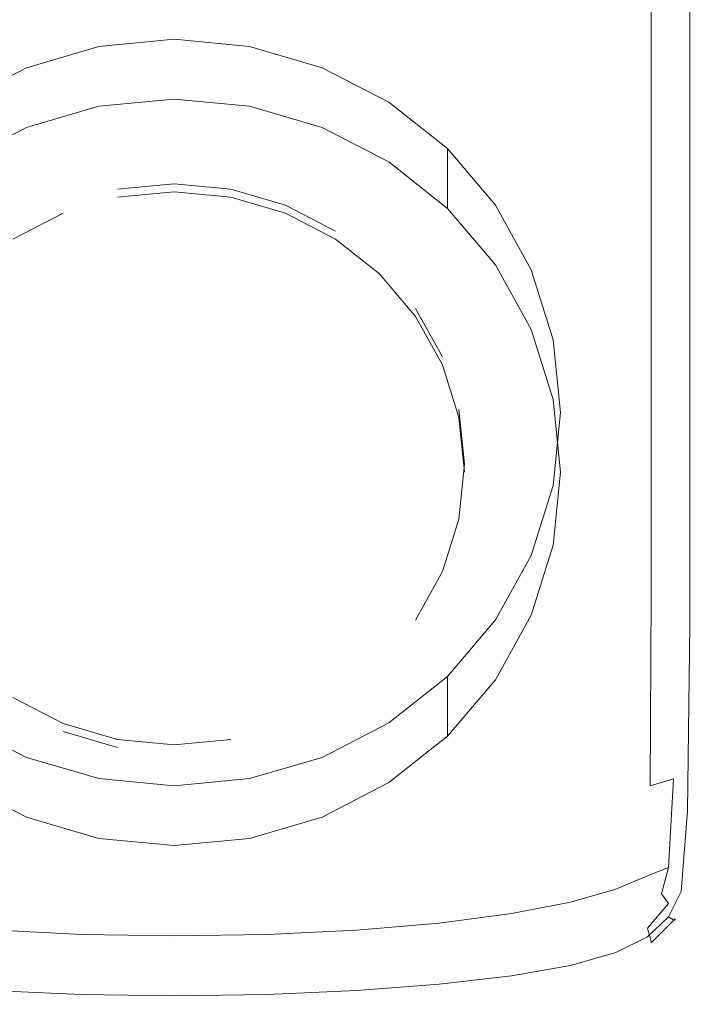
# Model space of a CAD drawing. Extents: x -100 to 100, y -237 to 0.
# Drawn here: x -55 to -33, y -237 to -205 of the extents above; entities that cross this region are included whole.
import ezdxf

# ---------------------------------------------------------------- set-up
doc = ezdxf.new("R2010")
doc.units = 0
doc.header["$LTSCALE"] = 500
doc.header["$MEASUREMENT"] = 0
doc.layers.add('FERRO_CHROM', color=7, linetype='Continuous')

msp = doc.modelspace()

# ---------------------------------------------------------------- linework, layer by layer
at = {"layer": 'FERRO_CHROM', "lineweight": 0}
for points, invisible_edges in [([(-33.413, -195.391, -0.514), (-33.413, -212.54, 0.292), (-33.878, -212.583, -1.185), (-33.878, -195.616, -2.139)], 15), ([(-33.18, -195.481, 1.489), (-33.18, -212.743, 2.115), (-33.413, -212.54, 0.292), (-33.413, -195.391, -0.514)], 15), ([(-34.654, -196.302, -3.097), (-33.878, -195.616, -2.139), (-33.878, -212.583, -1.185), (-34.654, -212.996, -2.051)], 15), ([(-33.18, -195.481, 1.489), (-33.102, -195.744, 3.576), (-33.102, -213.066, 4.021), (-33.18, -212.743, 2.115)], 15), ([(-33.102, -195.744, 3.576), (-33.102, -196.034, 5.457), (-33.102, -213.385, 5.743), (-33.102, -213.066, 4.021)], 15), ([(-33.102, -196.208, 6.841), (-33.102, -213.577, 7.017), (-33.102, -213.385, 5.743), (-33.102, -196.034, 5.457)], 15), ([(-35.772, -197.282, -3.554), (-34.654, -196.302, -3.097), (-34.654, -212.996, -2.051), (-35.772, -213.65, -2.46)], 13), ([(-33.18, -196.318, 7.811), (-33.413, -196.415, 8.453), (-33.413, -213.813, 8.518), (-33.18, -213.7, 7.917)], 13), ([(-33.18, -196.318, 7.811), (-33.18, -213.7, 7.917), (-33.102, -213.577, 7.017), (-33.102, -196.208, 6.841)], 15), ([(-34.654, -196.776, 9.089), (-34.654, -214.247, 9.119), (-33.878, -213.976, 8.894), (-33.878, -196.55, 8.851)], 15), ([(-33.413, -196.415, 8.453), (-33.878, -196.55, 8.851), (-33.878, -213.976, 8.894), (-33.413, -213.813, 8.518)], 15), ([(-35.772, -197.056, 9.209), (-35.772, -214.584, 9.232), (-34.654, -214.247, 9.119), (-34.654, -196.776, 9.089)], 15), ([(-37.265, -197.355, 9.249), (-39.164, -197.637, 9.249), (-39.164, -215.283, 9.27), (-37.265, -214.944, 9.27)], 15), ([(-35.772, -197.056, 9.209), (-37.265, -197.355, 9.249), (-37.265, -214.944, 9.27), (-35.772, -214.584, 9.232)], 15), ([(-35.772, -197.282, -3.554), (-35.772, -213.65, -2.46), (-37.265, -214.417, -2.567), (-37.265, -198.392, -3.681)], 15), ([(-41.502, -197.866, 9.249), (-41.502, -215.558, 9.27), (-39.164, -215.283, 9.27), (-39.164, -197.637, 9.249)], 15), ([(-44.17, -198.037, 9.249), (-44.17, -215.763, 9.27), (-41.502, -215.558, 9.27), (-41.502, -197.866, 9.249)], 15), ([(-55.937, -198.037, 9.249), (-55.937, -215.763, 9.27), (-53.05, -215.891, 9.27), (-53.05, -198.144, 9.249)], 15), ([(-53.05, -198.144, 9.249), (-53.05, -215.891, 9.27), (-50.053, -215.936, 9.27), (-50.053, -198.181, 9.249)], 15), ([(-47.057, -198.144, 9.249), (-50.053, -198.181, 9.249), (-50.053, -215.936, 9.27), (-47.057, -215.891, 9.27)], 15), ([(-44.17, -198.037, 9.249), (-47.057, -198.144, 9.249), (-47.057, -215.891, 9.27), (-44.17, -215.763, 9.27)], 15), ([(-37.265, -198.392, -3.681), (-37.265, -214.417, -2.567), (-39.164, -215.171, -2.526), (-39.164, -199.465, -3.646)], 15), ([(-41.502, -200.337, -3.618), (-39.164, -199.465, -3.646), (-39.164, -215.171, -2.526), (-41.502, -215.784, -2.494)], 15), ([(-44.17, -200.987, -3.596), (-41.502, -200.337, -3.618), (-41.502, -215.784, -2.494), (-44.17, -216.24, -2.469)], 15), ([(-55.937, -200.987, -3.596), (-53.05, -201.393, -3.583), (-53.05, -216.526, -2.454), (-55.937, -216.24, -2.469)], 15), ([(-44.17, -200.987, -3.596), (-44.17, -216.24, -2.469), (-47.057, -216.526, -2.454), (-47.057, -201.393, -3.583)], 15), ([(-53.05, -201.393, -3.583), (-50.053, -201.535, -3.578), (-50.053, -216.626, -2.448), (-53.05, -216.526, -2.454)], 15), ([(-47.057, -201.393, -3.583), (-47.057, -216.526, -2.454), (-50.053, -216.626, -2.448), (-50.053, -201.535, -3.578)], 15), ([(-54.826, -206.769, -3.172), (-50.053, -205.852, -3.417), (-52.486, -206.084, -3.355), (-54.826, -206.769, -3.172)], 9), ([(-54.826, -206.769, -3.172), (-45.281, -206.769, -3.172), (-50.053, -205.852, -3.417), (-54.826, -206.769, -3.172)], 15), ([(-52.486, -208.013, -10.554), (-52.486, -206.084, -3.355), (-50.053, -205.852, -3.417), (-50.053, -207.781, -10.616)], 7), ([(-50.053, -207.781, -10.616), (-50.053, -205.852, -3.417), (-47.62, -206.084, -3.355), (-47.62, -208.013, -10.554)], 5), ([(-50.053, -205.852, -3.417), (-45.281, -206.769, -3.172), (-47.62, -206.084, -3.355), (-50.053, -205.852, -3.417)], 15), ([(-54.826, -208.698, -10.37), (-54.826, -206.769, -3.172), (-52.486, -206.084, -3.355), (-52.486, -208.013, -10.554)], 7), ([(-47.62, -208.013, -10.554), (-47.62, -206.084, -3.355), (-45.281, -206.769, -3.172), (-45.281, -208.698, -10.37)], 5), ([(-61.576, -213.289, -1.425), (-54.826, -206.769, -3.172), (-58.872, -209.381, -2.472), (-61.576, -213.289, -1.425)], 15), ([(-61.576, -213.289, -1.425), (-45.281, -206.769, -3.172), (-54.826, -206.769, -3.172), (-61.576, -213.289, -1.425)], 15), ([(-54.826, -229.029, 2.793), (-45.281, -206.769, -3.172), (-61.576, -213.289, -1.425), (-54.826, -229.029, 2.793)], 15), ([(-58.872, -209.381, -2.472), (-54.826, -206.769, -3.172), (-56.982, -207.883, -2.873), (-58.872, -209.381, -2.472)], 15), ([(-56.982, -209.811, -10.072), (-56.982, -207.883, -2.873), (-54.826, -206.769, -3.172), (-54.826, -208.698, -10.37)], 5), ([(-45.281, -206.769, -3.172), (-54.826, -229.029, 2.793), (-38.531, -222.509, 1.046), (-45.281, -206.769, -3.172)], 15), ([(-45.281, -208.698, -10.37), (-45.281, -206.769, -3.172), (-43.124, -207.883, -2.873), (-43.124, -209.811, -10.072)], 5), ([(-45.281, -206.769, -3.172), (-41.234, -209.381, -2.472), (-43.124, -207.883, -2.873), (-45.281, -206.769, -3.172)], 15), ([(-45.281, -206.769, -3.172), (-38.531, -213.289, -1.425), (-41.234, -209.381, -2.472), (-45.281, -206.769, -3.172)], 15), ([(-45.281, -206.769, -3.172), (-38.531, -222.509, 1.046), (-38.531, -213.289, -1.425), (-45.281, -206.769, -3.172)], 15), ([(-50.053, -210.775, -9.813), (-51.882, -210.949, -9.767), (-52.486, -208.013, -10.554), (-50.053, -207.781, -10.616)], 14), ([(-48.225, -210.949, -9.767), (-50.053, -210.775, -9.813), (-50.053, -207.781, -10.616), (-47.62, -208.013, -10.554)], 15), ([(-51.882, -210.949, -9.767), (-53.64, -211.464, -9.629), (-54.826, -208.698, -10.37), (-52.486, -208.013, -10.554)], 15), ([(-46.467, -211.464, -9.629), (-48.225, -210.949, -9.767), (-47.62, -208.013, -10.554), (-45.281, -208.698, -10.37)], 14), ([(-43.124, -209.811, -10.072), (-43.124, -207.883, -2.873), (-41.234, -209.381, -2.472), (-41.234, -211.31, -9.67)], 1), ([(-53.64, -211.464, -9.629), (-55.26, -212.301, -9.405), (-56.982, -209.811, -10.072), (-54.826, -208.698, -10.37)], 14), ([(-44.846, -212.301, -9.405), (-46.467, -211.464, -9.629), (-45.281, -208.698, -10.37), (-43.124, -209.811, -10.072)], 14), ([(-41.234, -211.31, -9.67), (-41.234, -209.381, -2.472), (-39.683, -211.206, -1.983), (-39.683, -213.135, -9.181)], 5), ([(-41.234, -209.381, -2.472), (-38.531, -213.289, -1.425), (-39.683, -211.206, -1.983), (-41.234, -209.381, -2.472)], 15), ([(-43.426, -213.427, -9.103), (-44.846, -212.301, -9.405), (-43.124, -209.811, -10.072), (-41.234, -211.31, -9.67)], 14), ([(-51.882, -210.69, -8.802), (-59.245, -221.336, -5.95), (-57.846, -214.54, -7.771), (-51.882, -210.69, -8.802)], 15), ([(-51.882, -210.69, -8.802), (-48.225, -228.448, -4.044), (-59.245, -221.336, -5.95), (-51.882, -210.69, -8.802)], 15), ([(-51.882, -210.69, -8.802), (-57.846, -214.54, -7.771), (-55.26, -212.042, -8.44), (-51.882, -210.69, -8.802)], 15), ([(-51.882, -210.69, -8.802), (-55.26, -212.042, -8.44), (-53.64, -211.206, -8.664), (-51.882, -210.69, -8.802)], 15), ([(-53.64, -211.464, -9.629), (-51.882, -210.949, -9.767), (-51.882, -210.69, -8.802), (-53.64, -211.206, -8.664)], 15), ([(-48.225, -210.69, -8.802), (-51.882, -210.69, -8.802), (-50.053, -210.517, -8.849), (-48.225, -210.69, -8.802)], 13), ([(-51.882, -210.949, -9.767), (-50.053, -210.775, -9.813), (-50.053, -210.517, -8.849), (-51.882, -210.69, -8.802)], 15), ([(-44.846, -212.042, -8.44), (-51.882, -210.69, -8.802), (-48.225, -210.69, -8.802), (-44.846, -212.042, -8.44)], 15), ([(-40.861, -217.803, -6.896), (-51.882, -210.69, -8.802), (-44.846, -212.042, -8.44), (-40.861, -217.803, -6.896)], 15), ([(-48.225, -228.448, -4.044), (-51.882, -210.69, -8.802), (-40.861, -217.803, -6.896), (-48.225, -228.448, -4.044)], 15), ([(-50.053, -210.775, -9.813), (-48.225, -210.949, -9.767), (-48.225, -210.69, -8.802), (-50.053, -210.517, -8.849)], 10), ([(-44.846, -212.042, -8.44), (-48.225, -210.69, -8.802), (-46.467, -211.206, -8.664), (-44.846, -212.042, -8.44)], 9), ([(-48.225, -210.949, -9.767), (-46.467, -211.464, -9.629), (-46.467, -211.206, -8.664), (-48.225, -210.69, -8.802)], 15), ([(-55.26, -212.301, -9.405), (-53.64, -211.464, -9.629), (-53.64, -211.206, -8.664), (-55.26, -212.042, -8.44)], 15), ([(-46.467, -211.464, -9.629), (-44.846, -212.301, -9.405), (-44.846, -212.042, -8.44), (-46.467, -211.206, -8.664)], 15), ([(-42.261, -214.798, -8.735), (-43.426, -213.427, -9.103), (-41.234, -211.31, -9.67), (-39.683, -213.135, -9.181)], 14), ([(-39.683, -213.135, -9.181), (-39.683, -211.206, -1.983), (-38.531, -213.289, -1.425), (-38.531, -215.218, -8.623)], 5), ([(-42.261, -214.54, -7.771), (-44.846, -212.042, -8.44), (-43.426, -213.168, -8.138), (-42.261, -214.54, -7.771)], 15), ([(-40.861, -217.803, -6.896), (-44.846, -212.042, -8.44), (-42.261, -214.54, -7.771), (-40.861, -217.803, -6.896)], 15), ([(-44.846, -212.301, -9.405), (-43.426, -213.427, -9.103), (-43.426, -213.168, -8.138), (-44.846, -212.042, -8.44)], 15), ([(-34.654, -223.767, -0.849), (-34.654, -212.996, -2.051), (-33.878, -212.583, -1.185), (-33.878, -223.502, -0.093)], 15), ([(-33.413, -223.529, 1.2), (-33.878, -223.502, -0.093), (-33.878, -212.583, -1.185), (-33.413, -212.54, 0.292)], 15), ([(-33.18, -223.746, 2.802), (-33.413, -223.529, 1.2), (-33.413, -212.54, 0.292), (-33.18, -212.743, 2.115)], 15), ([(-33.18, -223.746, 2.802), (-33.18, -212.743, 2.115), (-33.102, -213.066, 4.021), (-33.102, -224.051, 4.483)], 15), ([(-43.426, -213.427, -9.103), (-42.261, -214.798, -8.735), (-42.261, -214.54, -7.771), (-43.426, -213.168, -8.138)], 15), ([(-41.394, -216.364, -8.316), (-42.261, -214.798, -8.735), (-39.683, -213.135, -9.181), (-38.531, -215.218, -8.623)], 14), ([(-35.772, -224.225, -1.203), (-35.772, -213.65, -2.46), (-34.654, -212.996, -2.051), (-34.654, -223.767, -0.849)], 11), ([(-33.102, -224.051, 4.483), (-33.102, -213.066, 4.021), (-33.102, -213.385, 5.743), (-33.102, -224.342, 6.013)], 15), ([(-54.826, -229.029, 2.793), (-61.576, -213.289, -1.425), (-61.576, -222.509, 1.046), (-54.826, -229.029, 2.793)], 15), ([(-38.531, -215.218, -8.623), (-38.531, -213.289, -1.425), (-37.821, -215.549, -0.819), (-37.821, -217.478, -8.017)], 5), ([(-38.531, -213.289, -1.425), (-37.582, -217.899, -0.189), (-37.821, -215.549, -0.819), (-38.531, -213.289, -1.425)], 15), ([(-38.531, -213.289, -1.425), (-38.531, -222.509, 1.046), (-37.582, -217.899, -0.189), (-38.531, -213.289, -1.425)], 15), ([(-33.102, -224.516, 7.163), (-33.102, -224.342, 6.013), (-33.102, -213.385, 5.743), (-33.102, -213.577, 7.017)], 15), ([(-35.772, -224.225, -1.203), (-37.265, -224.777, -1.292), (-37.265, -214.417, -2.567), (-35.772, -213.65, -2.46)], 15), ([(-33.413, -224.749, 8.558), (-33.413, -213.813, 8.518), (-33.878, -213.976, 8.894), (-33.878, -224.924, 8.92)], 15), ([(-33.18, -224.632, 7.992), (-33.18, -213.7, 7.917), (-33.413, -213.813, 8.518), (-33.413, -224.749, 8.558)], 11), ([(-33.18, -224.632, 7.992), (-33.102, -224.516, 7.163), (-33.102, -213.577, 7.017), (-33.18, -213.7, 7.917)], 15), ([(-34.654, -225.216, 9.137), (-33.878, -224.924, 8.92), (-33.878, -213.976, 8.894), (-34.654, -214.247, 9.119)], 15), ([(-37.265, -224.777, -1.292), (-39.164, -225.326, -1.252), (-39.164, -215.171, -2.526), (-37.265, -214.417, -2.567)], 15), ([(-35.772, -225.578, 9.246), (-34.654, -225.216, 9.137), (-34.654, -214.247, 9.119), (-35.772, -214.584, 9.232)], 15), ([(-40.861, -217.803, -6.896), (-42.261, -214.54, -7.771), (-41.394, -216.105, -7.351), (-40.861, -217.803, -6.896)], 13), ([(-42.261, -214.798, -8.735), (-41.394, -216.364, -8.316), (-41.394, -216.105, -7.351), (-42.261, -214.54, -7.771)], 15), ([(-35.772, -225.578, 9.246), (-35.772, -214.584, 9.232), (-37.265, -214.944, 9.27), (-37.265, -225.964, 9.282)], 15), ([(-37.265, -225.964, 9.282), (-37.265, -214.944, 9.27), (-39.164, -215.283, 9.27), (-39.164, -226.328, 9.282)], 15), ([(-41.502, -225.771, -1.22), (-41.502, -215.784, -2.494), (-39.164, -215.171, -2.526), (-39.164, -225.326, -1.252)], 15), ([(-41.502, -226.624, 9.282), (-39.164, -226.328, 9.282), (-39.164, -215.283, 9.27), (-41.502, -215.558, 9.27)], 15), ([(-40.861, -218.062, -7.861), (-41.394, -216.364, -8.316), (-38.531, -215.218, -8.623), (-37.821, -217.478, -8.017)], 14), ([(-55.937, -226.844, 9.282), (-53.05, -226.982, 9.282), (-53.05, -215.891, 9.27), (-55.937, -215.763, 9.27)], 15), ([(-44.17, -226.844, 9.282), (-44.17, -215.763, 9.27), (-47.057, -215.891, 9.27), (-47.057, -226.982, 9.282)], 15), ([(-44.17, -226.844, 9.282), (-41.502, -226.624, 9.282), (-41.502, -215.558, 9.27), (-44.17, -215.763, 9.27)], 15), ([(-44.17, -226.103, -1.195), (-44.17, -216.24, -2.469), (-41.502, -215.784, -2.494), (-41.502, -225.771, -1.22)], 15), ([(-37.821, -217.478, -8.017), (-37.821, -215.549, -0.819), (-37.582, -217.899, -0.189), (-37.582, -219.828, -7.388)], 5), ([(-53.05, -226.982, 9.282), (-50.053, -227.031, 9.282), (-50.053, -215.936, 9.27), (-53.05, -215.891, 9.27)], 15), ([(-47.057, -226.982, 9.282), (-47.057, -215.891, 9.27), (-50.053, -215.936, 9.27), (-50.053, -227.031, 9.282)], 15), ([(-41.394, -216.364, -8.316), (-40.861, -218.062, -7.861), (-40.861, -217.803, -6.896), (-41.394, -216.105, -7.351)], 15), ([(-55.937, -226.103, -1.195), (-55.937, -216.24, -2.469), (-53.05, -216.526, -2.454), (-53.05, -226.31, -1.18)], 15), ([(-44.17, -226.103, -1.195), (-47.057, -226.31, -1.18), (-47.057, -216.526, -2.454), (-44.17, -216.24, -2.469)], 15), ([(-53.05, -226.31, -1.18), (-53.05, -216.526, -2.454), (-50.053, -216.626, -2.448), (-50.053, -226.383, -1.175)], 15), ([(-47.057, -226.31, -1.18), (-50.053, -226.383, -1.175), (-50.053, -216.626, -2.448), (-47.057, -216.526, -2.454)], 15), ([(-40.681, -219.828, -7.388), (-40.861, -218.062, -7.861), (-37.821, -217.478, -8.017), (-37.582, -219.828, -7.388)], 14), ([(-48.225, -228.448, -4.044), (-40.861, -217.803, -6.896), (-42.261, -224.599, -5.075), (-48.225, -228.448, -4.044)], 15), ([(-42.261, -224.599, -5.075), (-40.861, -217.803, -6.896), (-40.861, -221.336, -5.95), (-42.261, -224.599, -5.075)], 15), ([(-40.861, -221.336, -5.95), (-40.861, -217.803, -6.896), (-40.681, -219.569, -6.423), (-40.861, -221.336, -5.95)], 9), ([(-40.861, -218.062, -7.861), (-40.681, -219.828, -7.388), (-40.681, -219.569, -6.423), (-40.861, -217.803, -6.896)], 15), ([(-37.582, -217.899, -0.189), (-38.531, -222.509, 1.046), (-37.821, -220.249, 0.44), (-37.582, -217.899, -0.189)], 15), ([(-37.582, -219.828, -7.388), (-37.582, -217.899, -0.189), (-37.821, -220.249, 0.44), (-37.821, -222.178, -6.758)], 5), ([(-40.681, -219.828, -7.388), (-40.861, -221.594, -6.914), (-40.861, -221.336, -5.95), (-40.681, -219.569, -6.423)], 15), ([(-40.861, -221.594, -6.914), (-40.681, -219.828, -7.388), (-37.582, -219.828, -7.388), (-37.821, -222.178, -6.758)], 15), ([(-37.821, -222.178, -6.758), (-37.821, -220.249, 0.44), (-38.531, -222.509, 1.046), (-38.531, -224.438, -6.152)], 5), ([(-59.245, -221.336, -5.95), (-48.225, -228.448, -4.044), (-55.26, -227.097, -4.406), (-59.245, -221.336, -5.95)], 15), ([(-42.261, -224.599, -5.075), (-40.861, -221.336, -5.95), (-41.394, -223.034, -5.495), (-42.261, -224.599, -5.075)], 9), ([(-40.861, -221.594, -6.914), (-41.394, -223.292, -6.459), (-41.394, -223.034, -5.495), (-40.861, -221.336, -5.95)], 15), ([(-41.394, -223.292, -6.459), (-40.861, -221.594, -6.914), (-37.821, -222.178, -6.758), (-38.531, -224.438, -6.152)], 15), ([(-54.826, -229.029, 2.793), (-61.576, -222.509, 1.046), (-58.872, -226.417, 2.093), (-54.826, -229.029, 2.793)], 15), ([(-38.531, -222.509, 1.046), (-54.826, -229.029, 2.793), (-45.281, -229.029, 2.793), (-38.531, -222.509, 1.046)], 15), ([(-38.531, -222.509, 1.046), (-45.281, -229.029, 2.793), (-41.234, -226.417, 2.093), (-38.531, -222.509, 1.046)], 15), ([(-38.531, -222.509, 1.046), (-41.234, -226.417, 2.093), (-39.683, -224.592, 1.604), (-38.531, -222.509, 1.046)], 15), ([(-38.531, -224.438, -6.152), (-38.531, -222.509, 1.046), (-39.683, -224.592, 1.604), (-39.683, -226.521, -5.594)], 5), ([(-41.394, -223.292, -6.459), (-42.261, -224.857, -6.04), (-42.261, -224.599, -5.075), (-41.394, -223.034, -5.495)], 15), ([(-42.261, -224.857, -6.04), (-41.394, -223.292, -6.459), (-38.531, -224.438, -6.152), (-39.683, -226.521, -5.594)], 15), ([(-34.684, -229.943, 0.404), (-34.654, -223.767, -0.849), (-33.878, -223.502, -0.093), (-33.933, -229.72, 1.018)], 7), ([(-33.481, -229.766, 2.112), (-33.933, -229.72, 1.018), (-33.878, -223.502, -0.093), (-33.413, -223.529, 1.2)], 15), ([(-33.255, -229.97, 3.484), (-33.481, -229.766, 2.112), (-33.413, -223.529, 1.2), (-33.18, -223.746, 2.802)], 15), ([(-35.779, -230.33, 0.134), (-35.772, -224.225, -1.203), (-34.654, -223.767, -0.849), (-34.684, -229.943, 0.404)], 11), ([(-33.255, -229.97, 3.484), (-33.18, -223.746, 2.802), (-33.102, -224.051, 4.483), (-33.18, -230.218, 4.928)], 15), ([(-33.18, -230.218, 4.928), (-33.102, -224.051, 4.483), (-33.102, -224.342, 6.013), (-33.18, -230.443, 6.256)], 15), ([(-35.779, -230.33, 0.134), (-37.265, -230.772, 0.07), (-37.265, -224.777, -1.292), (-35.772, -224.225, -1.203)], 15), ([(-33.18, -230.579, 7.28), (-33.18, -230.443, 6.256), (-33.102, -224.342, 6.013), (-33.102, -224.516, 7.163)], 15), ([(-48.225, -228.448, -4.044), (-42.261, -224.599, -5.075), (-44.846, -227.097, -4.406), (-48.225, -228.448, -4.044)], 15), ([(-44.846, -227.097, -4.406), (-42.261, -224.599, -5.075), (-43.426, -225.971, -4.708), (-44.846, -227.097, -4.406)], 15), ([(-42.261, -224.857, -6.04), (-43.426, -226.229, -5.672), (-43.426, -225.971, -4.708), (-42.261, -224.599, -5.075)], 15), ([(-39.683, -226.521, -5.594), (-39.683, -224.592, 1.604), (-41.234, -226.417, 2.093), (-41.234, -228.346, -5.105)], 1), ([(-33.255, -230.667, 8.038), (-33.18, -224.632, 7.992), (-33.413, -224.749, 8.558), (-33.481, -230.753, 8.565)], 11), ([(-33.255, -230.667, 8.038), (-33.18, -230.579, 7.28), (-33.102, -224.516, 7.163), (-33.18, -224.632, 7.992)], 15), ([(-43.426, -226.229, -5.672), (-42.261, -224.857, -6.04), (-39.683, -226.521, -5.594), (-41.234, -228.346, -5.105)], 15), ([(-37.265, -230.772, 0.07), (-39.164, -231.201, 0.105), (-39.164, -225.326, -1.252), (-37.265, -224.777, -1.292)], 15), ([(-34.684, -231.211, 9.115), (-33.933, -230.91, 8.909), (-33.878, -224.924, 8.92), (-34.654, -225.216, 9.137)], 15), ([(-33.481, -230.753, 8.565), (-33.413, -224.749, 8.558), (-33.878, -224.924, 8.92), (-33.933, -230.91, 8.909)], 15), ([(-35.779, -231.591, 9.219), (-34.684, -231.211, 9.115), (-34.654, -225.216, 9.137), (-35.772, -225.578, 9.246)], 15), ([(-41.502, -231.551, 0.134), (-41.502, -225.771, -1.22), (-39.164, -225.326, -1.252), (-39.164, -231.201, 0.105)], 15), ([(-35.779, -231.591, 9.219), (-35.772, -225.578, 9.246), (-37.265, -225.964, 9.282), (-37.265, -231.985, 9.254)], 15), ([(-44.17, -231.811, 0.156), (-44.17, -226.103, -1.195), (-41.502, -225.771, -1.22), (-41.502, -231.551, 0.134)], 15), ([(-55.937, -231.811, 0.156), (-55.937, -226.103, -1.195), (-53.05, -226.31, -1.18), (-53.05, -231.973, 0.169)], 15), ([(-44.17, -231.811, 0.156), (-47.057, -231.973, 0.169), (-47.057, -226.31, -1.18), (-44.17, -226.103, -1.195)], 15), ([(-43.426, -226.229, -5.672), (-44.846, -227.355, -5.371), (-44.846, -227.097, -4.406), (-43.426, -225.971, -4.708)], 15), ([(-44.846, -227.355, -5.371), (-43.426, -226.229, -5.672), (-41.234, -228.346, -5.105), (-43.124, -229.844, -4.704)], 15), ([(-37.265, -231.985, 9.254), (-37.265, -225.964, 9.282), (-39.164, -226.328, 9.282), (-39.164, -232.352, 9.254)], 15), ([(-54.826, -229.029, 2.793), (-58.872, -226.417, 2.093), (-56.982, -227.916, 2.494), (-54.826, -229.029, 2.793)], 15), ([(-53.05, -231.973, 0.169), (-53.05, -226.31, -1.18), (-50.053, -226.383, -1.175), (-50.053, -232.03, 0.174)], 15), ([(-47.057, -231.973, 0.169), (-50.053, -232.03, 0.174), (-50.053, -226.383, -1.175), (-47.057, -226.31, -1.18)], 15), ([(-41.234, -226.417, 2.093), (-45.281, -229.029, 2.793), (-43.124, -227.916, 2.494), (-41.234, -226.417, 2.093)], 15), ([(-41.234, -228.346, -5.105), (-41.234, -226.417, 2.093), (-43.124, -227.916, 2.494), (-43.124, -229.844, -4.704)], 5), ([(-41.502, -232.65, 9.254), (-39.164, -232.352, 9.254), (-39.164, -226.328, 9.282), (-41.502, -226.624, 9.282)], 15), ([(-55.937, -232.873, 9.254), (-53.05, -233.012, 9.254), (-53.05, -226.982, 9.282), (-55.937, -226.844, 9.282)], 15), ([(-44.17, -232.873, 9.254), (-44.17, -226.844, 9.282), (-47.057, -226.982, 9.282), (-47.057, -233.012, 9.254)], 15), ([(-44.17, -232.873, 9.254), (-41.502, -232.65, 9.254), (-41.502, -226.624, 9.282), (-44.17, -226.844, 9.282)], 15), ([(-55.26, -227.097, -4.406), (-51.882, -228.448, -4.044), (-53.64, -227.933, -4.182), (-55.26, -227.097, -4.406)], 9), ([(-55.26, -227.097, -4.406), (-48.225, -228.448, -4.044), (-51.882, -228.448, -4.044), (-55.26, -227.097, -4.406)], 15), ([(-53.64, -228.192, -5.147), (-55.26, -227.355, -5.371), (-55.26, -227.097, -4.406), (-53.64, -227.933, -4.182)], 15), ([(-53.05, -233.012, 9.254), (-50.053, -233.06, 9.254), (-50.053, -227.031, 9.282), (-53.05, -226.982, 9.282)], 15), ([(-47.057, -233.012, 9.254), (-47.057, -226.982, 9.282), (-50.053, -227.031, 9.282), (-50.053, -233.06, 9.254)], 15), ([(-48.225, -228.448, -4.044), (-44.846, -227.097, -4.406), (-46.467, -227.933, -4.182), (-48.225, -228.448, -4.044)], 15), ([(-44.846, -227.355, -5.371), (-46.467, -228.192, -5.147), (-46.467, -227.933, -4.182), (-44.846, -227.097, -4.406)], 15), ([(-55.26, -227.355, -5.371), (-53.64, -228.192, -5.147), (-54.826, -230.958, -4.406), (-56.982, -229.844, -4.704)], 15), ([(-46.467, -228.192, -5.147), (-44.846, -227.355, -5.371), (-43.124, -229.844, -4.704), (-45.281, -230.958, -4.406)], 15), ([(-54.826, -230.958, -4.406), (-54.826, -229.029, 2.793), (-56.982, -227.916, 2.494), (-56.982, -229.844, -4.704)], 5), ([(-51.882, -228.707, -5.009), (-53.64, -228.192, -5.147), (-53.64, -227.933, -4.182), (-51.882, -228.448, -4.044)], 15), ([(-46.467, -228.192, -5.147), (-48.225, -228.707, -5.009), (-48.225, -228.448, -4.044), (-46.467, -227.933, -4.182)], 15), ([(-43.124, -229.844, -4.704), (-43.124, -227.916, 2.494), (-45.281, -229.029, 2.793), (-45.281, -230.958, -4.406)], 5), ([(-53.64, -228.192, -5.147), (-51.882, -228.707, -5.009), (-52.486, -231.643, -4.222), (-54.826, -230.958, -4.406)], 14), ([(-51.882, -228.448, -4.044), (-48.225, -228.448, -4.044), (-50.053, -228.622, -3.997), (-51.882, -228.448, -4.044)], 9), ([(-50.053, -228.881, -4.962), (-51.882, -228.707, -5.009), (-51.882, -228.448, -4.044), (-50.053, -228.622, -3.997)], 15), ([(-48.225, -228.707, -5.009), (-50.053, -228.881, -4.962), (-50.053, -228.622, -3.997), (-48.225, -228.448, -4.044)], 15), ([(-48.225, -228.707, -5.009), (-46.467, -228.192, -5.147), (-45.281, -230.958, -4.406), (-47.62, -231.643, -4.222)], 15), ([(-51.882, -228.707, -5.009), (-50.053, -228.881, -4.962), (-50.053, -231.875, -4.16), (-52.486, -231.643, -4.222)], 15), ([(-50.053, -228.881, -4.962), (-48.225, -228.707, -5.009), (-47.62, -231.643, -4.222), (-50.053, -231.875, -4.16)], 15), ([(-52.486, -231.643, -4.222), (-52.486, -229.714, 2.976), (-54.826, -229.029, 2.793), (-54.826, -230.958, -4.406)], 5), ([(-50.053, -229.946, 3.038), (-54.826, -229.029, 2.793), (-52.486, -229.714, 2.976), (-50.053, -229.946, 3.038)], 15), ([(-45.281, -229.029, 2.793), (-54.826, -229.029, 2.793), (-50.053, -229.946, 3.038), (-45.281, -229.029, 2.793)], 15), ([(-45.281, -229.029, 2.793), (-50.053, -229.946, 3.038), (-47.62, -229.714, 2.976), (-45.281, -229.029, 2.793)], 15), ([(-45.281, -230.958, -4.406), (-45.281, -229.029, 2.793), (-47.62, -229.714, 2.976), (-47.62, -231.643, -4.222)], 5), ([(-50.053, -231.875, -4.16), (-50.053, -229.946, 3.038), (-52.486, -229.714, 2.976), (-52.486, -231.643, -4.222)], 5), ([(-47.62, -231.643, -4.222), (-47.62, -229.714, 2.976), (-50.053, -229.946, 3.038), (-50.053, -231.875, -4.16)], 5), ([(-34.684, -229.943, 0.404), (-33.933, -229.72, 1.018), (-34.098, -232.583, 2.027), (-34.774, -232.852, 1.602)], 9), ([(-33.481, -229.766, 2.112), (-33.688, -232.66, 2.928), (-34.098, -232.583, 2.027), (-33.933, -229.72, 1.018)], 15), ([(-33.255, -229.97, 3.484), (-33.481, -232.891, 4.096), (-33.688, -232.66, 2.928), (-33.481, -229.766, 2.112)], 15), ([(-35.779, -230.33, 0.134), (-34.684, -229.943, 0.404), (-34.774, -232.852, 1.602), (-35.802, -233.285, 1.469)], 11), ([(-33.255, -229.97, 3.484), (-33.18, -230.218, 4.928), (-33.413, -233.084, 5.322), (-33.481, -232.891, 4.096)], 15), ([(-35.779, -230.33, 0.134), (-35.802, -233.285, 1.469), (-37.265, -233.701, 1.446), (-37.265, -230.772, 0.07)], 13), ([(-33.18, -230.218, 4.928), (-33.18, -230.443, 6.256), (-33.413, -233.23, 6.462), (-33.413, -233.084, 5.322)], 15), ([(-33.255, -230.667, 8.038), (-33.481, -230.753, 8.565), (-33.688, -233.358, 8.532), (-33.481, -233.357, 8.058)], 13), ([(-33.255, -230.667, 8.038), (-33.481, -233.357, 8.058), (-33.413, -233.317, 7.371), (-33.18, -230.579, 7.28)], 15), ([(-33.18, -230.579, 7.28), (-33.413, -233.317, 7.371), (-33.413, -233.23, 6.462), (-33.18, -230.443, 6.256)], 15), ([(-37.265, -230.772, 0.07), (-37.265, -233.701, 1.446), (-39.164, -234.073, 1.475), (-39.164, -231.201, 0.105)], 13), ([(-34.684, -231.211, 9.115), (-34.774, -233.763, 9.025), (-34.098, -233.451, 8.839), (-33.933, -230.91, 8.909)], 15), ([(-33.481, -230.753, 8.565), (-33.933, -230.91, 8.909), (-34.098, -233.451, 8.839), (-33.688, -233.358, 8.532)], 15), ([(-41.502, -231.551, 0.134), (-39.164, -231.201, 0.105), (-39.164, -234.073, 1.475), (-41.502, -234.376, 1.498)], 11), ([(-35.779, -231.591, 9.219), (-35.802, -234.177, 9.119), (-34.774, -233.763, 9.025), (-34.684, -231.211, 9.115)], 15), ([(-44.17, -231.811, 0.156), (-41.502, -231.551, 0.134), (-41.502, -234.376, 1.498), (-44.17, -234.601, 1.516)], 11), ([(-35.779, -231.591, 9.219), (-37.265, -231.985, 9.254), (-37.265, -234.576, 9.151), (-35.802, -234.177, 9.119)], 15), ([(-55.937, -231.811, 0.156), (-53.05, -231.973, 0.169), (-53.05, -234.742, 1.527), (-55.937, -234.601, 1.516)], 11), ([(-53.05, -231.973, 0.169), (-50.053, -232.03, 0.174), (-50.053, -234.792, 1.53), (-53.05, -234.742, 1.527)], 11), ([(-47.057, -231.973, 0.169), (-47.057, -234.742, 1.527), (-50.053, -234.792, 1.53), (-50.053, -232.03, 0.174)], 13), ([(-44.17, -231.811, 0.156), (-44.17, -234.601, 1.516), (-47.057, -234.742, 1.527), (-47.057, -231.973, 0.169)], 13), ([(-37.265, -231.985, 9.254), (-39.164, -232.352, 9.254), (-39.164, -234.933, 9.151), (-37.265, -234.576, 9.151)], 15), ([(-41.502, -232.65, 9.254), (-41.502, -235.223, 9.151), (-39.164, -234.933, 9.151), (-39.164, -232.352, 9.254)], 15), ([(-34.774, -232.852, 1.602), (-34.098, -232.583, 2.027), (-34.32, -233.432, 2.762), (-34.835, -233.911, 2.74)], 13), ([(-33.688, -232.66, 2.928), (-34.098, -233.741, 3.533), (-34.32, -233.432, 2.762), (-34.098, -232.583, 2.027)], 15), ([(-55.937, -232.873, 9.254), (-55.937, -235.439, 9.151), (-53.05, -235.574, 9.151), (-53.05, -233.012, 9.254)], 15), ([(-44.17, -232.873, 9.254), (-47.057, -233.012, 9.254), (-47.057, -235.574, 9.151), (-44.17, -235.439, 9.151)], 15), ([(-44.17, -232.873, 9.254), (-44.17, -235.439, 9.151), (-41.502, -235.223, 9.151), (-41.502, -232.65, 9.254)], 15), ([(-35.802, -233.285, 1.469), (-34.774, -232.852, 1.602), (-34.835, -233.911, 2.74), (-35.817, -234.435, 2.746)], 15), ([(-33.481, -232.891, 4.096), (-33.933, -234.017, 4.569), (-34.098, -233.741, 3.533), (-33.688, -232.66, 2.928)], 15), ([(-33.481, -232.891, 4.096), (-33.413, -233.084, 5.322), (-33.878, -234.168, 5.63), (-33.933, -234.017, 4.569)], 15), ([(-53.05, -233.012, 9.254), (-53.05, -235.574, 9.151), (-50.053, -235.622, 9.151), (-50.053, -233.06, 9.254)], 15), ([(-47.057, -233.012, 9.254), (-50.053, -233.06, 9.254), (-50.053, -235.622, 9.151), (-47.057, -235.574, 9.151)], 15), ([(-33.413, -233.084, 5.322), (-33.413, -233.23, 6.462), (-33.878, -234.241, 6.617), (-33.878, -234.168, 5.63)], 15), ([(-33.413, -233.317, 7.371), (-33.878, -234.285, 7.435), (-33.878, -234.241, 6.617), (-33.413, -233.23, 6.462)], 13), ([(-35.802, -233.285, 1.469), (-35.817, -234.435, 2.746), (-37.265, -234.865, 2.764), (-37.265, -233.701, 1.446)], 15), ([(-34.774, -234.539, 3.814), (-34.835, -233.911, 2.74), (-34.32, -233.432, 2.762), (-34.098, -233.741, 3.533)], 11), ([(-34.774, -233.763, 9.025), (-34.835, -234.443, 8.84), (-34.32, -234.038, 8.739), (-34.098, -233.451, 8.839)], 15), ([(-33.688, -233.358, 8.532), (-34.098, -233.451, 8.839), (-34.32, -234.038, 8.739), (-34.098, -234.176, 8.506)], 15), ([(-33.481, -233.357, 8.058), (-33.688, -233.358, 8.532), (-34.098, -234.176, 8.506), (-33.933, -234.273, 8.069)], 9), ([(-33.481, -233.357, 8.058), (-33.933, -234.273, 8.069), (-33.878, -234.285, 7.435), (-33.413, -233.317, 7.371)], 13), ([(-37.265, -233.701, 1.446), (-37.265, -234.865, 2.764), (-39.164, -235.215, 2.785), (-39.164, -234.073, 1.475)], 15), ([(-35.802, -234.177, 9.119), (-35.817, -234.902, 8.915), (-34.835, -234.443, 8.84), (-34.774, -233.763, 9.025)], 15), ([(-34.684, -234.857, 4.836), (-34.774, -234.539, 3.814), (-34.098, -233.741, 3.533), (-33.933, -234.017, 4.569)], 13), ([(-41.502, -234.376, 1.498), (-39.164, -234.073, 1.475), (-39.164, -235.215, 2.785), (-41.502, -235.5, 2.803)], 15), ([(-35.802, -234.177, 9.119), (-37.265, -234.576, 9.151), (-37.265, -235.306, 8.94), (-35.817, -234.902, 8.915)], 15), ([(-35.802, -235.123, 3.908), (-35.817, -234.435, 2.746), (-34.835, -233.911, 2.74), (-34.774, -234.539, 3.814)], 15), ([(-34.774, -234.82, 8.535), (-34.098, -234.176, 8.506), (-34.32, -234.038, 8.739), (-34.835, -234.443, 8.84)], 15), ([(-34.684, -234.987, 8.086), (-33.933, -234.273, 8.069), (-34.098, -234.176, 8.506), (-34.774, -234.82, 8.535)], 11), ([(-34.684, -234.857, 4.836), (-33.933, -234.017, 4.569), (-33.878, -234.168, 5.63), (-34.654, -234.987, 5.818)], 15), ([(-34.654, -234.987, 5.818), (-33.878, -234.168, 5.63), (-33.878, -234.241, 6.617), (-34.654, -235.017, 6.712)], 15), ([(-44.17, -234.601, 1.516), (-41.502, -234.376, 1.498), (-41.502, -235.5, 2.803), (-44.17, -235.712, 2.816)], 15), ([(-35.802, -235.123, 3.908), (-37.265, -235.564, 3.95), (-37.265, -234.865, 2.764), (-35.817, -234.435, 2.746)], 15), ([(-35.802, -235.33, 8.576), (-34.774, -234.82, 8.535), (-34.835, -234.443, 8.84), (-35.817, -234.902, 8.915)], 15), ([(-35.779, -235.469, 4.962), (-35.802, -235.123, 3.908), (-34.774, -234.539, 3.814), (-34.684, -234.857, 4.836)], 11), ([(-34.684, -234.987, 8.086), (-34.654, -235.035, 7.474), (-33.878, -234.285, 7.435), (-33.933, -234.273, 8.069)], 15), ([(-34.654, -235.035, 7.474), (-34.654, -235.017, 6.712), (-33.878, -234.241, 6.617), (-33.878, -234.285, 7.435)], 13), ([(-55.937, -234.601, 1.516), (-53.05, -234.742, 1.527), (-53.05, -235.845, 2.824), (-55.937, -235.712, 2.816)], 15), ([(-53.05, -234.742, 1.527), (-50.053, -234.792, 1.53), (-50.053, -235.891, 2.827), (-53.05, -235.845, 2.824)], 15), ([(-47.057, -234.742, 1.527), (-47.057, -235.845, 2.824), (-50.053, -235.891, 2.827), (-50.053, -234.792, 1.53)], 15), ([(-44.17, -234.601, 1.516), (-44.17, -235.712, 2.816), (-47.057, -235.845, 2.824), (-47.057, -234.742, 1.527)], 15), ([(-37.265, -234.576, 9.151), (-39.164, -234.933, 9.151), (-39.164, -235.649, 8.94), (-37.265, -235.306, 8.94)], 15), ([(-35.779, -235.538, 8.102), (-34.684, -234.987, 8.086), (-34.774, -234.82, 8.535), (-35.802, -235.33, 8.576)], 11), ([(-41.502, -235.223, 9.151), (-41.502, -235.928, 8.94), (-39.164, -235.649, 8.94), (-39.164, -234.933, 9.151)], 15), ([(-37.265, -235.564, 3.95), (-39.164, -235.901, 3.965), (-39.164, -235.215, 2.785), (-37.265, -234.865, 2.764)], 15), ([(-35.802, -235.33, 8.576), (-35.817, -234.902, 8.915), (-37.265, -235.306, 8.94), (-37.265, -235.744, 8.59)], 15), ([(-35.779, -235.469, 4.962), (-37.265, -235.915, 5.011), (-37.265, -235.564, 3.95), (-35.802, -235.123, 3.908)], 15), ([(-35.779, -235.469, 4.962), (-34.684, -234.857, 4.836), (-34.654, -234.987, 5.818), (-35.772, -235.591, 5.915)], 13), ([(-35.779, -235.538, 8.102), (-35.772, -235.605, 7.494), (-34.654, -235.035, 7.474), (-34.684, -234.987, 8.086)], 15), ([(-35.772, -235.591, 5.915), (-34.654, -234.987, 5.818), (-34.654, -235.017, 6.712), (-35.772, -235.6, 6.762)], 13), ([(-35.772, -235.605, 7.494), (-35.772, -235.6, 6.762), (-34.654, -235.017, 6.712), (-34.654, -235.035, 7.474)], 15), ([(-55.937, -235.439, 9.151), (-55.937, -236.135, 8.94), (-53.05, -236.265, 8.94), (-53.05, -235.574, 9.151)], 15), ([(-44.17, -235.439, 9.151), (-47.057, -235.574, 9.151), (-47.057, -236.265, 8.94), (-44.17, -236.135, 8.94)], 15), ([(-44.17, -235.439, 9.151), (-44.17, -236.135, 8.94), (-41.502, -235.928, 8.94), (-41.502, -235.223, 9.151)], 15), ([(-41.502, -236.175, 3.977), (-41.502, -235.5, 2.803), (-39.164, -235.215, 2.785), (-39.164, -235.901, 3.965)], 15), ([(-37.265, -235.744, 8.59), (-37.265, -235.306, 8.94), (-39.164, -235.649, 8.94), (-39.164, -236.078, 8.59)], 15), ([(-35.779, -235.538, 8.102), (-35.802, -235.33, 8.576), (-37.265, -235.744, 8.59), (-37.265, -235.962, 8.107)], 13), ([(-35.779, -235.469, 4.962), (-35.772, -235.591, 5.915), (-37.265, -236.033, 5.952), (-37.265, -235.915, 5.011)], 15), ([(-55.937, -236.379, 3.986), (-55.937, -235.712, 2.816), (-53.05, -235.845, 2.824), (-53.05, -236.507, 3.992)], 15), ([(-53.05, -235.574, 9.151), (-53.05, -236.265, 8.94), (-50.053, -236.311, 8.94), (-50.053, -235.622, 9.151)], 15), ([(-47.057, -235.574, 9.151), (-50.053, -235.622, 9.151), (-50.053, -236.311, 8.94), (-47.057, -236.265, 8.94)], 15), ([(-44.17, -236.379, 3.986), (-47.057, -236.507, 3.992), (-47.057, -235.845, 2.824), (-44.17, -235.712, 2.816)], 15), ([(-44.17, -236.379, 3.986), (-44.17, -235.712, 2.816), (-41.502, -235.5, 2.803), (-41.502, -236.175, 3.977)], 15), ([(-41.502, -236.35, 8.59), (-39.164, -236.078, 8.59), (-39.164, -235.649, 8.94), (-41.502, -235.928, 8.94)], 15), ([(-37.265, -235.915, 5.011), (-39.164, -236.246, 5.02), (-39.164, -235.901, 3.965), (-37.265, -235.564, 3.95)], 15), ([(-37.265, -235.962, 8.107), (-37.265, -235.744, 8.59), (-39.164, -236.078, 8.59), (-39.164, -236.293, 8.108)], 13), ([(-35.779, -235.538, 8.102), (-37.265, -235.962, 8.107), (-37.265, -236.035, 7.501), (-35.772, -235.605, 7.494)], 15), ([(-35.772, -235.591, 5.915), (-35.772, -235.6, 6.762), (-37.265, -236.034, 6.78), (-37.265, -236.033, 5.952)], 15), ([(-35.772, -235.605, 7.494), (-37.265, -236.035, 7.501), (-37.265, -236.034, 6.78), (-35.772, -235.6, 6.762)], 15), ([(-53.05, -236.507, 3.992), (-53.05, -235.845, 2.824), (-50.053, -235.891, 2.827), (-50.053, -236.552, 3.994)], 15), ([(-47.057, -236.507, 3.992), (-50.053, -236.552, 3.994), (-50.053, -235.891, 2.827), (-47.057, -235.845, 2.824)], 15), ([(-44.17, -236.553, 8.59), (-41.502, -236.35, 8.59), (-41.502, -235.928, 8.94), (-44.17, -236.135, 8.94)], 15), ([(-41.502, -236.514, 5.029), (-41.502, -236.175, 3.977), (-39.164, -235.901, 3.965), (-39.164, -236.246, 5.02)], 15), ([(-41.502, -236.562, 8.108), (-39.164, -236.293, 8.108), (-39.164, -236.078, 8.59), (-41.502, -236.35, 8.59)], 11), ([(-37.265, -235.915, 5.011), (-37.265, -236.033, 5.952), (-39.164, -236.362, 5.958), (-39.164, -236.246, 5.02)], 15), ([(-37.265, -235.962, 8.107), (-39.164, -236.293, 8.108), (-39.164, -236.364, 7.503), (-37.265, -236.035, 7.501)], 15), ([(-37.265, -236.033, 5.952), (-37.265, -236.034, 6.78), (-39.164, -236.363, 6.783), (-39.164, -236.362, 5.958)], 15), ([(-37.265, -236.035, 7.501), (-39.164, -236.364, 7.503), (-39.164, -236.363, 6.783), (-37.265, -236.034, 6.78)], 15), ([(-55.937, -236.553, 8.59), (-53.05, -236.68, 8.59), (-53.05, -236.265, 8.94), (-55.937, -236.135, 8.94)], 15), ([(-55.937, -236.715, 5.035), (-55.937, -236.379, 3.986), (-53.05, -236.507, 3.992), (-53.05, -236.84, 5.038)], 15), ([(-53.05, -236.68, 8.59), (-50.053, -236.724, 8.59), (-50.053, -236.311, 8.94), (-53.05, -236.265, 8.94)], 15), ([(-47.057, -236.68, 8.59), (-47.057, -236.265, 8.94), (-50.053, -236.311, 8.94), (-50.053, -236.724, 8.59)], 15), ([(-44.17, -236.553, 8.59), (-44.17, -236.135, 8.94), (-47.057, -236.265, 8.94), (-47.057, -236.68, 8.59)], 15), ([(-44.17, -236.715, 5.035), (-47.057, -236.84, 5.038), (-47.057, -236.507, 3.992), (-44.17, -236.379, 3.986)], 15), ([(-44.17, -236.715, 5.035), (-44.17, -236.379, 3.986), (-41.502, -236.175, 3.977), (-41.502, -236.514, 5.029)], 15), ([(-44.17, -236.762, 8.108), (-41.502, -236.562, 8.108), (-41.502, -236.35, 8.59), (-44.17, -236.553, 8.59)], 11), ([(-41.502, -236.514, 5.029), (-39.164, -236.246, 5.02), (-39.164, -236.362, 5.958), (-41.502, -236.629, 5.963)], 15), ([(-41.502, -236.562, 8.108), (-41.502, -236.632, 7.504), (-39.164, -236.364, 7.503), (-39.164, -236.293, 8.108)], 15), ([(-41.502, -236.629, 5.963), (-39.164, -236.362, 5.958), (-39.164, -236.363, 6.783), (-41.502, -236.631, 6.785)], 15), ([(-41.502, -236.632, 7.504), (-41.502, -236.631, 6.785), (-39.164, -236.363, 6.783), (-39.164, -236.364, 7.503)], 15), ([(-55.937, -236.762, 8.108), (-53.05, -236.887, 8.108), (-53.05, -236.68, 8.59), (-55.937, -236.553, 8.59)], 11), ([(-55.937, -236.715, 5.035), (-53.05, -236.84, 5.038), (-53.05, -236.952, 5.968), (-55.937, -236.828, 5.966)], 15), ([(-55.937, -236.762, 8.108), (-55.937, -236.831, 7.504), (-53.05, -236.956, 7.505), (-53.05, -236.887, 8.108)], 15), ([(-53.05, -236.84, 5.038), (-53.05, -236.507, 3.992), (-50.053, -236.552, 3.994), (-50.053, -236.884, 5.04)], 15), ([(-53.05, -236.887, 8.108), (-50.053, -236.931, 8.108), (-50.053, -236.724, 8.59), (-53.05, -236.68, 8.59)], 11), ([(-47.057, -236.84, 5.038), (-50.053, -236.884, 5.04), (-50.053, -236.552, 3.994), (-47.057, -236.507, 3.992)], 15), ([(-47.057, -236.887, 8.108), (-47.057, -236.68, 8.59), (-50.053, -236.724, 8.59), (-50.053, -236.931, 8.108)], 13), ([(-44.17, -236.762, 8.108), (-44.17, -236.553, 8.59), (-47.057, -236.68, 8.59), (-47.057, -236.887, 8.108)], 13), ([(-44.17, -236.715, 5.035), (-44.17, -236.828, 5.966), (-47.057, -236.952, 5.968), (-47.057, -236.84, 5.038)], 15), ([(-44.17, -236.762, 8.108), (-47.057, -236.887, 8.108), (-47.057, -236.956, 7.505), (-44.17, -236.831, 7.504)], 15), ([(-44.17, -236.715, 5.035), (-41.502, -236.514, 5.029), (-41.502, -236.629, 5.963), (-44.17, -236.828, 5.966)], 15), ([(-44.17, -236.762, 8.108), (-44.17, -236.831, 7.504), (-41.502, -236.632, 7.504), (-41.502, -236.562, 8.108)], 15), ([(-44.17, -236.828, 5.966), (-41.502, -236.629, 5.963), (-41.502, -236.631, 6.785), (-44.17, -236.83, 6.787)], 15), ([(-44.17, -236.831, 7.504), (-44.17, -236.83, 6.787), (-41.502, -236.631, 6.785), (-41.502, -236.632, 7.504)], 15), ([(-55.937, -236.828, 5.966), (-53.05, -236.952, 5.968), (-53.05, -236.954, 6.788), (-55.937, -236.83, 6.787)], 15), ([(-55.937, -236.831, 7.504), (-55.937, -236.83, 6.787), (-53.05, -236.954, 6.788), (-53.05, -236.956, 7.505)], 15), ([(-53.05, -236.84, 5.038), (-50.053, -236.884, 5.04), (-50.053, -236.996, 5.969), (-53.05, -236.952, 5.968)], 15), ([(-53.05, -236.887, 8.108), (-53.05, -236.956, 7.505), (-50.053, -236.999, 7.505), (-50.053, -236.931, 8.108)], 15), ([(-53.05, -236.952, 5.968), (-50.053, -236.996, 5.969), (-50.053, -236.998, 6.789), (-53.05, -236.954, 6.788)], 15), ([(-53.05, -236.956, 7.505), (-53.05, -236.954, 6.788), (-50.053, -236.998, 6.789), (-50.053, -236.999, 7.505)], 15), ([(-47.057, -236.84, 5.038), (-47.057, -236.952, 5.968), (-50.053, -236.996, 5.969), (-50.053, -236.884, 5.04)], 15), ([(-47.057, -236.887, 8.108), (-50.053, -236.931, 8.108), (-50.053, -236.999, 7.505), (-47.057, -236.956, 7.505)], 15), ([(-47.057, -236.952, 5.968), (-47.057, -236.954, 6.788), (-50.053, -236.998, 6.789), (-50.053, -236.996, 5.969)], 15), ([(-47.057, -236.956, 7.505), (-50.053, -236.999, 7.505), (-50.053, -236.998, 6.789), (-47.057, -236.954, 6.788)], 15), ([(-44.17, -236.828, 5.966), (-44.17, -236.83, 6.787), (-47.057, -236.954, 6.788), (-47.057, -236.952, 5.968)], 15), ([(-44.17, -236.831, 7.504), (-47.057, -236.956, 7.505), (-47.057, -236.954, 6.788), (-44.17, -236.83, 6.787)], 15)]:
    msp.add_3dface(points, dxfattribs=dict(at, invisible_edges=invisible_edges))

doc.saveas('drawing.dxf')
